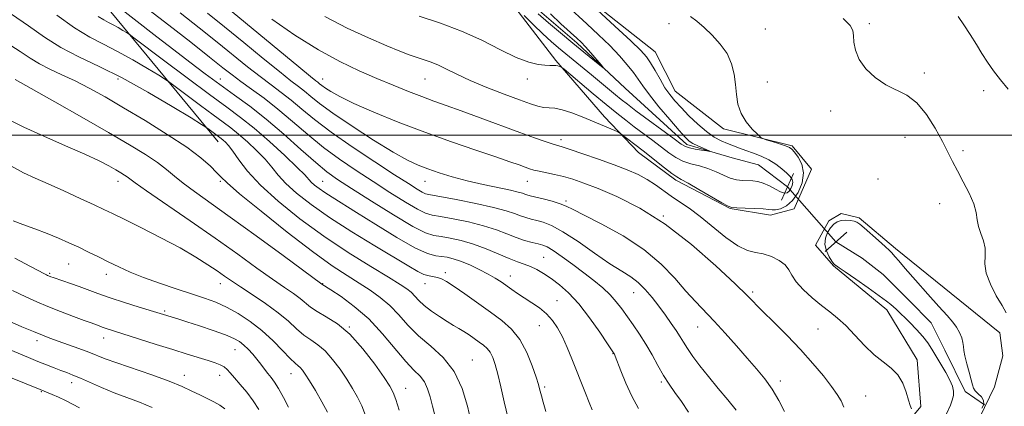
# Model space of a CAD drawing. Extents: x 2179800 to 2182700, y 287300 to 290200.
# Drawn here: x 2180568 to 2180905, y 288407 to 288540 of the extents above; entities that cross this region are included whole.
import ezdxf

# ---------------------------------------------------------------- set-up
doc = ezdxf.new("R2010")
doc.units = 0
doc.header["$MEASUREMENT"] = 0
doc.linetypes.add('rvrstm', pattern=[117.1, 50, -3.9, 0.5, -3.9, 0.5, -3.9, 0.5, -3.9, 50])
for name, color, linetype, lineweight in [('BREAKLINE DTM HARD', 7, 'Continuous', 0), ('CONTOUR INDEX', 41, 'Continuous', 13), ('CONTOUR INTERMEDIATE', 44, 'Continuous', 0), ('CONTOUR INTERMEDIATE DEPRESSION', 44, 'Continuous', 0), ('GRID LINE', 7, 'Continuous', 0), ('PIPE END LARGE', 7, 'Continuous', 13), ('SPOT ELEVATION DTM', 2, 'Continuous', 13), ('STREAM - RIVER SINGLE LINE', 142, 'rvrstm', 0), ('STREAM - RIVER SINGLE LINE UNDER ROAD', 9, 'Continuous', 0)]:
    doc.layers.add(name, color=color, linetype=linetype, lineweight=lineweight)

msp = doc.modelspace()

# ---------------------------------------------------------------- linework, layer by layer
at = {"layer": 'BREAKLINE DTM HARD'}
for points in [[(2180636.17, 288497.69, 1090.65), (2180599.45, 288542.27, 1085.02), (2180571.91, 288584.68, 1079.69), (2180569.67, 288608.6, 1074.82)], [(2180731.11, 288552.35, 1067.38), (2180751.68, 288525.56, 1069.79), (2180768.24, 288506.27, 1071.55), (2180779.92, 288494.04, 1072.61), (2180792.69, 288484.59, 1072.33), (2180811.21, 288474.89, 1072.06), (2180825.08, 288472.69, 1072.46), (2180833.2, 288474.78, 1072.54), (2180839.03, 288488.42, 1072.29), (2180832.45, 288496.35, 1072.21), (2180809, 288502.23, 1071.74), (2180792.41, 288515.12, 1070.85), (2180785.64, 288528.6, 1070.94), (2180756.51, 288551.58, 1070.05)], [(2180903.49, 288432.4, 1073.57), (2180867.76, 288461.18, 1072.32), (2180855.43, 288471.7, 1072.28), (2180849.25, 288473.23, 1072.47), (2180844.97, 288470.69, 1072.6), (2180840.44, 288462.38, 1072.79), (2180846.6, 288455.31, 1072.11), (2180864.89, 288440.27, 1072.45), (2180875.26, 288423.14, 1073.44), (2180876.47, 288407.13, 1073.7), (2180855.64, 288382.04, 1076.21), (2180831.99, 288348.85, 1077.95), (2180796.55, 288304.61, 1081.59), (2180764.83, 288279.58, 1082.82)], [(2180764.83, 288279.58, 1082.82), (2180749.39, 288265.13, 1083.71), (2180748.95, 288261.72, 1083.66), (2180750.85, 288258.3, 1083.62), (2180755.12, 288256.57, 1083.49), (2180767.75, 288263.55, 1083.77), (2180810.82, 288297.71, 1081.95), (2180846.88, 288337.03, 1080.62), (2180869.2, 288361.26, 1076.07), (2180893.28, 288396.37, 1073.53), (2180901.69, 288413.83, 1073.42), (2180904.52, 288424.5, 1073.93), (2180903.49, 288432.4, 1073.57)]]:
    msp.add_polyline3d(points, dxfattribs=at)
at = {"layer": 'CONTOUR INDEX', "flags": 128}
for points, elevation in [([(2180813.332, 288405.839), (2180810.502, 288409.374), (2180807.177, 288413.356), (2180803.8509, 288417.368), (2180800.938, 288421.051), (2180798.537, 288424.274), (2180796.6711, 288426.961), (2180795.2979, 288429.1140000001), (2180794.134, 288431.034), (2180792.833, 288433.1), (2180791.131, 288435.595), (2180789.093, 288438.432), (2180786.864, 288441.4300000001), (2180784.565, 288444.4080000001), (2180782.215, 288447.1781), (2180779.806, 288449.553), (2180777.256, 288451.476), (2180774.186, 288453.4300000001), (2180770.144, 288456.028), (2180764.914, 288459.633), (2180759.228, 288463.584), (2180754.058, 288466.97), (2180750.142, 288469.108), (2180747.293, 288470.2390000001), (2180745.09, 288470.8370000001), (2180743.166, 288471.309), (2180741.355, 288471.802), (2180739.543, 288472.4), (2180737.519, 288473.1721), (2180734.6899, 288474.14), (2180730.362, 288475.314), (2180724.236, 288476.6580000001), (2180717.568, 288477.9680000001), (2180712.007, 288478.9940000001), (2180708.735, 288479.585), (2180707.081, 288479.9840000001), (2180705.908, 288480.531), (2180704.175, 288481.568), (2180701.2191, 288483.442), (2180696.471, 288486.502), (2180689.694, 288490.903), (2180681.98, 288496.031), (2180674.751, 288501.0760000001), (2180669.095, 288505.3920000001), (2180664.758, 288508.9799), (2180661.153, 288512.005), (2180657.754, 288514.6580000001), (2180654.275, 288517.243), (2180650.494, 288520.0920000001), (2180646.212, 288523.4730000001), (2180635.804, 288531.8860000001), (2180629.631, 288536.802), (2180623.171, 288541.8861)], 1080), ([(2180765.731, 288542.975), (2180771.876, 288537.3480000001), (2180777.305, 288532.323), (2180780.75, 288529.009), (2180782.694, 288526.83), (2180784.058, 288524.79), (2180785.579, 288522.1429), (2180787.274, 288519.1410000001), (2180788.975, 288516.284), (2180790.591, 288513.9191000001), (2180792.324, 288511.784), (2180794.453, 288509.461), (2180797.149, 288506.682), (2180800.164, 288503.778), (2180803.144, 288501.23), (2180805.811, 288499.395), (2180808.176, 288498.1381), (2180810.327, 288497.2010000001), (2180812.363, 288496.3640000001), (2180814.426, 288495.554), (2180816.672, 288494.735), (2180819.198, 288493.8640000001), (2180821.868, 288492.857), (2180824.49, 288491.624), (2180826.887, 288490.126), (2180828.952, 288488.5330000001), (2180830.595, 288487.0659), (2180831.747, 288485.885), (2180832.423, 288484.885), (2180832.658, 288483.8970000001), (2180832.501, 288482.811), (2180832.056, 288481.7390000001), (2180831.44, 288480.851), (2180830.724, 288480.3009), (2180829.793, 288480.1859), (2180828.486, 288480.584), (2180826.713, 288481.501), (2180824.666, 288482.644), (2180822.608, 288483.6420000001), (2180820.736, 288484.2180000001), (2180818.994, 288484.45), (2180815.432, 288484.5601), (2180813.461, 288484.774), (2180811.318, 288485.318), (2180808.978, 288486.285), (2180806.433, 288487.471), (2180803.684, 288488.5970000001), (2180800.76, 288489.4730000001), (2180797.827, 288490.249), (2180795.08, 288491.165), (2180792.635, 288492.415), (2180790.283, 288494.0220000001), (2180784.784, 288498.192), (2180778.483, 288502.917), (2180775.543, 288505.166), (2180772.473, 288507.586), (2180768.84, 288510.541), (2180764.437, 288514.1950000001), (2180754.468, 288522.569), (2180753.666, 288523.211), (2180753.342, 288523.39), (2180752.93, 288523.554), (2180752.343, 288523.737), (2180751.615, 288523.871), (2180750.744, 288523.914), (2180749.579, 288523.929), (2180747.929, 288524.005), (2180745.605, 288524.274), (2180742.405, 288525.039), (2180738.128, 288526.6470000001), (2180732.665, 288529.284), (2180726.289, 288532.499), (2180719.368, 288535.683), (2180712.2109, 288538.3810000001), (2180704.893, 288540.762)], 1070), ([(2180735.298, 288402.991), (2180733.989, 288408.733), (2180732.828, 288413.901), (2180731.816, 288418.225), (2180730.933, 288421.519), (2180730.092, 288423.931), (2180729.184, 288425.689), (2180728.118, 288427.018), (2180726.862, 288428.1200000001), (2180725.398, 288429.193), (2180723.7301, 288430.3810000001), (2180721.952, 288431.6190000001), (2180720.179, 288432.7930000001), (2180718.468, 288433.838), (2180716.648, 288434.911), (2180714.49, 288436.22), (2180711.874, 288437.9020000001), (2180709.119, 288439.807), (2180706.649, 288441.7120000001), (2180704.777, 288443.4329), (2180702.112, 288446.2331), (2180700.702, 288447.415), (2180698.4161, 288448.941), (2180694.458, 288451.3590000001), (2180688.319, 288455.069), (2180680.62, 288459.877), (2180672.267, 288465.4450000001), (2180664.1021, 288471.4180000001), (2180656.715, 288477.393), (2180650.632, 288482.9539), (2180646.221, 288487.742), (2180643.21, 288491.627), (2180641.169, 288494.5380000001), (2180639.715, 288496.464), (2180638.665, 288497.637), (2180637.887, 288498.35), (2180637.242, 288498.8700000001), (2180632.648, 288502.296), (2180631.956, 288502.791), (2180630.462, 288503.731), (2180626.8859, 288505.921), (2180620.408, 288509.855), (2180612.057, 288514.775), (2180603.323, 288519.6090000001), (2180595.421, 288523.554), (2180588.473, 288526.8679), (2180582.328, 288530.074), (2180576.767, 288533.594), (2180571.3189, 288537.4300000001), (2180565.445, 288541.482)], 1090), ([(2180673.598, 288405.188), (2180671.641, 288408.781), (2180669.4239, 288412.578), (2180667.414, 288415.888), (2180665.963, 288418.1859), (2180664.971, 288419.613), (2180664.224, 288420.475), (2180663.4889, 288421.1090000001), (2180662.45, 288421.9840000001), (2180660.772, 288423.599), (2180658.215, 288426.279), (2180654.923, 288429.644), (2180651.136, 288433.138), (2180647.088, 288436.29), (2180642.988, 288438.9720000001), (2180639.038, 288441.1410000001), (2180635.326, 288442.8100000001), (2180631.492, 288444.2230000001), (2180627.061, 288445.6800000001), (2180621.75, 288447.407), (2180616.051, 288449.327), (2180610.644, 288451.289), (2180606.05, 288453.17), (2180602.133, 288454.964), (2180598.593, 288456.694), (2180595.176, 288458.3810000001), (2180591.807, 288460.0279), (2180588.456, 288461.6360000001), (2180585.072, 288463.211), (2180581.521, 288464.7770000001), (2180577.647, 288466.3640000001), (2180573.4231, 288467.9679), (2180569.337, 288469.455), (2180566.003, 288470.656)], 1100), ([(2180588.767, 288406.719), (2180586.375, 288407.953), (2180583.975, 288409.153), (2180581.569, 288410.2779), (2180579.371, 288411.252), (2180575.3291, 288412.952), (2180564.585, 288417.304)], 1110)]:
    msp.add_lwpolyline(points, dxfattribs=dict(at, elevation=elevation))
at = {"layer": 'CONTOUR INTERMEDIATE', "flags": 128}
for points, elevation in [([(2180779.888, 288406.4130000001), (2180777.621, 288410.657), (2180775.575, 288415.135), (2180773.8789, 288419.303), (2180771.9569, 288424.3420000001), (2180771.6569, 288425.0970000001), (2180771.553, 288425.3100000001), (2180771.409, 288425.532), (2180769.326, 288428.6460000001), (2180766.655, 288432.602), (2180763.191, 288437.497), (2180759.4899, 288442.2500000001), (2180756.015, 288446.004), (2180752.851, 288448.8150000001), (2180749.993, 288450.964), (2180747.425, 288452.6900000001), (2180745.092, 288454.063), (2180742.932, 288455.113), (2180740.838, 288455.912), (2180738.524, 288456.703), (2180735.66, 288457.776), (2180727.867, 288461.0719), (2180723.519, 288462.71), (2180719.317, 288463.95), (2180715.523, 288464.7940000001), (2180712.383, 288465.3149000001), (2180709.899, 288465.702), (2180707.099, 288466.605), (2180702.765, 288468.791), (2180696.1781, 288472.698), (2180688.601, 288477.4339000001), (2180681.796, 288481.778), (2180676.9999, 288484.893), (2180673.368, 288487.483), (2180669.532, 288490.638), (2180664.473, 288495.1200000001), (2180658.568, 288500.382), (2180652.542, 288505.5490000001), (2180646.962, 288509.955), (2180641.768, 288513.7670000001), (2180636.74, 288517.362), (2180631.677, 288521.062), (2180626.451, 288524.9840000001), (2180620.955, 288529.1900000001), (2180615.213, 288533.638), (2180600.6751, 288545.0021)], 1084), ([(2180651.843, 288512.654), (2180647.53, 288515.803), (2180643.885, 288518.4139), (2180640.918, 288520.6331), (2180637.742, 288523.126), (2180633.248, 288526.6960000001), (2180626.757, 288531.813), (2180619.318, 288537.651), (2180607.112, 288547.186)], 1082), ([(2180829.887, 288405.427), (2180827.9201, 288409.175), (2180825.608, 288413.0330000001), (2180823.101, 288416.574), (2180820.314, 288420.01), (2180817.108, 288423.7120000001), (2180813.425, 288427.91), (2180809.542, 288432.2751), (2180805.819, 288436.333), (2180799.365, 288443.037), (2180796.076, 288446.6481), (2180792.292, 288451.0249), (2180787.653, 288455.911), (2180781.792, 288460.883), (2180774.643, 288465.537), (2180767.338, 288469.551), (2180761.305, 288472.624), (2180757.532, 288474.578), (2180755.223, 288475.7390000001), (2180753.1399, 288476.557), (2180750.367, 288477.388), (2180747.283, 288478.2010000001), (2180742.8121, 288479.306), (2180741.747, 288479.586), (2180741.019, 288479.8210000001), (2180740.214, 288480.118), (2180738.785, 288480.548), (2180736.1489, 288481.175), (2180726.739, 288483.129), (2180721.281, 288484.38), (2180716.228, 288485.743), (2180711.75, 288487.134), (2180707.892, 288488.461), (2180704.5359, 288489.747), (2180700.89, 288491.4720000001), (2180695.999, 288494.23), (2180689.3169, 288498.356), (2180681.948, 288503.126), (2180675.409, 288507.559), (2180670.836, 288510.8960000001), (2180667.856, 288513.275), (2180665.713, 288515.0600000001), (2180663.665, 288516.6630000001), (2180661.021, 288518.683), (2180657.102, 288521.769), (2180651.505, 288526.314), (2180644.932, 288531.705), (2180638.36, 288537.077), (2180632.504, 288541.79)], 1078), ([(2180850.184, 288406.889), (2180849.2079, 288409.088), (2180847.907, 288411.297), (2180845.971, 288414.015), (2180843.169, 288417.607), (2180839.577, 288421.916), (2180835.347, 288426.649), (2180830.712, 288431.487), (2180826.217, 288435.987), (2180822.487, 288439.677), (2180817.101, 288445.102), (2180812.962, 288449.138), (2180806.393, 288455.322), (2180798.065, 288462.638), (2180789.066, 288469.6040000001), (2180780.378, 288475.042), (2180772.561, 288478.978), (2180766.069, 288481.7439000001), (2180761.177, 288483.651), (2180757.4501, 288484.9460000001), (2180754.273, 288485.857), (2180751.18, 288486.58), (2180745.887, 288487.664), (2180744.112, 288488.0870000001), (2180742.67, 288488.524), (2180741.146, 288489.067), (2180739.097, 288489.8210000001), (2180735.966, 288490.9421), (2180731.163, 288492.6019), (2180724.325, 288494.915), (2180715.977, 288497.782), (2180706.864, 288501.047), (2180697.737, 288504.5270000001), (2180689.363, 288507.922), (2180682.511, 288510.904), (2180677.731, 288513.219), (2180674.685, 288514.9240000001), (2180672.812, 288516.15), (2180671.614, 288517.024), (2180670.833, 288517.648), (2180670.272, 288518.115), (2180669.576, 288518.6680000001), (2180667.7669, 288520.123), (2180663.711, 288523.4460000001), (2180640.916, 288542.268)], 1076), ([(2180755.522, 288544.252), (2180762.283, 288538.1061), (2180766.249, 288534.407), (2180770.06, 288530.689), (2180773.361, 288527.225), (2180776.069, 288524.128), (2180778.17, 288521.471), (2180779.761, 288519.214), (2180781.367, 288516.868), (2180783.6259, 288513.83), (2180786.918, 288509.76), (2180790.61, 288505.374), (2180793.812, 288501.651), (2180795.894, 288499.309), (2180797.255, 288498.018), (2180798.55, 288497.1850000001), (2180800.25, 288496.344), (2180802.082, 288495.525), (2180804.364, 288494.541), (2180804.295, 288494.471), (2180803.318, 288494.613), (2180801.484, 288494.9069000001), (2180799.289, 288495.282), (2180797.339, 288495.67), (2180795.984, 288496.0930000001), (2180794.552, 288496.9510000001), (2180792.1149, 288498.7349), (2180779.057, 288508.414), (2180776.098, 288510.635), (2180774.035, 288512.236), (2180772.103, 288513.8050000001), (2180763.856, 288520.666), (2180755.106, 288527.822), (2180752.563, 288529.9331), (2180750.022, 288532.138), (2180747.204, 288534.733), (2180743.983, 288537.8540000001), (2180740.8229, 288540.997)], 1068), ([(2180748.227, 288405.3860000001), (2180747.26, 288408.6630000001), (2180746.685, 288410.7560000001), (2180746.081, 288413.2070000001), (2180745.673, 288414.667), (2180744.901, 288417.144), (2180743.585, 288421.031), (2180741.723, 288425.657), (2180739.358, 288430.0879), (2180736.515, 288433.632), (2180733.165, 288436.5710000001), (2180729.26, 288439.431), (2180720.5151, 288445.666), (2180716.838, 288448.233), (2180714.29, 288449.911), (2180712.579, 288450.8429), (2180711.229, 288451.302), (2180708.278, 288451.822), (2180706.518, 288452.345), (2180704.398, 288453.357), (2180701.317, 288455.15), (2180689.751, 288462.129), (2180681.87, 288466.958), (2180674.235, 288471.8540000001), (2180667.916, 288476.2721000001), (2180663, 288480.13), (2180659.327, 288483.464), (2180656.662, 288486.3470000001), (2180654.479, 288489.019), (2180652.177, 288491.758), (2180649.326, 288494.742), (2180646.1819, 288497.73), (2180643.169, 288500.379), (2180640.541, 288502.5000000001), (2180637.853, 288504.507), (2180634.489, 288506.969), (2180630.115, 288510.221), (2180619.641, 288518.088), (2180618.0999, 288519.139), (2180615.868, 288520.519), (2180611.991, 288522.873), (2180606.994, 288525.817), (2180601.767, 288528.71), (2180596.958, 288531.137), (2180592.236, 288533.583), (2180587.025, 288536.76), (2180581.019, 288541.081)], 1088), ([(2180764.024, 288406.007), (2180763.081, 288408.564), (2180761.839, 288411.7369), (2180757.144, 288423.425), (2180755.514, 288427.3700000001), (2180753.891, 288430.959), (2180752.259, 288434.02), (2180750.493, 288436.613), (2180748.437, 288438.8579000001), (2180746.008, 288440.86), (2180743.394, 288442.665), (2180740.853, 288444.302), (2180738.586, 288445.8021), (2180736.567, 288447.192), (2180732.916, 288449.768), (2180730.934, 288451.068), (2180728.5, 288452.487), (2180725.467, 288454.057), (2180722.177, 288455.6001), (2180719.092, 288456.884), (2180716.559, 288457.736), (2180714.463, 288458.225), (2180712.571, 288458.476), (2180710.565, 288458.706), (2180707.78, 288459.485), (2180703.46, 288461.471), (2180697.216, 288465.0380000001), (2180690.099, 288469.4180000001), (2180683.524, 288473.557), (2180675.113, 288478.795), (2180672.612, 288480.398), (2180670.6661, 288481.759), (2180669.152, 288482.947), (2180668.021, 288483.9730000001), (2180665.748, 288486.41), (2180663.185, 288488.978), (2180658.938, 288493.019), (2180653.698, 288497.8221), (2180648.4521, 288502.409), (2180643.84, 288506.13), (2180639.124, 288509.6520000001), (2180633.221, 288513.9720000001), (2180625.545, 288519.678), (2180617.497, 288525.719), (2180607.3249, 288533.385), (2180605.738, 288534.547), (2180604.849, 288535.117), (2180603.574, 288535.8910000001), (2180601.931, 288536.8590000001), (2180600.2121, 288537.811), (2180598.623, 288538.615), (2180597.014, 288539.465), (2180595.149, 288540.634)], 1086), ([(2180873.2609, 288406.314), (2180872.865, 288407.4670000001), (2180872.292, 288409.3169), (2180871.475, 288412.0019), (2180870.291, 288415.081), (2180868.6029, 288417.9730000001), (2180866.324, 288420.285), (2180863.559, 288422.3941), (2180860.461, 288424.866), (2180857.189, 288428.072), (2180853.919, 288431.6040000001), (2180850.831, 288434.8540000001), (2180848.0299, 288437.398), (2180845.3289, 288439.5330000001), (2180842.468, 288441.74), (2180839.316, 288444.358), (2180836.27, 288447.1740000001), (2180833.856, 288449.838), (2180832.393, 288452.081), (2180831.376, 288453.963), (2180830.09, 288455.629), (2180828.014, 288457.171), (2180825.376, 288458.4790000001), (2180822.5981, 288459.395), (2180819.961, 288459.904), (2180817.197, 288460.578), (2180813.901, 288462.134), (2180809.825, 288465.028), (2180801.009, 288472.219), (2180797.229, 288475.0170000001), (2180793.968, 288477.211), (2180791.073, 288479.144), (2180785.728, 288483.0220000001), (2180782.926, 288484.8540000001), (2180779.789, 288486.53), (2180776.09, 288488.1630000001), (2180771.591, 288489.9020000001), (2180766.262, 288491.8200000001), (2180760.902, 288493.6740000001), (2180756.518, 288495.1410000001), (2180753.7879, 288496.012), (2180750.427, 288497.03), (2180747.988, 288497.839), (2180744.379, 288499.1040000001), (2180739.331, 288500.937), (2180725.731, 288505.9940000001), (2180719.228, 288508.393), (2180714.121, 288510.227), (2180709.928, 288511.7170000001), (2180705.8449, 288513.219), (2180701.2191, 288515.019), (2180696.02, 288517.124), (2180690.37, 288519.4739), (2180684.339, 288522.077), (2180677.773, 288525.215), (2180670.463, 288529.241), (2180662.414, 288534.3), (2180654.474, 288539.7)], 1074), ([(2180797.657, 288540.673), (2180799.839, 288538.997), (2180802.35, 288536.8320000001), (2180805.146, 288534.2120000001), (2180807.893, 288531.216), (2180810.186, 288527.934), (2180811.722, 288524.458), (2180812.622, 288520.8920000001), (2180813.111, 288517.34), (2180813.438, 288513.895), (2180813.942, 288510.596), (2180814.983, 288507.4701), (2180816.761, 288504.578), (2180818.831, 288502.124), (2180820.583, 288500.3430000001), (2180821.6211, 288499.363), (2180822.403, 288498.878), (2180823.598, 288498.4720000001), (2180825.6499, 288497.833), (2180828.085, 288497.061), (2180830.205, 288496.3631), (2180831.516, 288495.85), (2180832.3479, 288495.263), (2180833.236, 288494.249), (2180834.524, 288492.531), (2180835.785, 288490.1311000001), (2180836.398, 288487.1470000001), (2180835.908, 288483.7489), (2180834.517, 288480.3960000001), (2180832.59, 288477.618), (2180830.478, 288475.814), (2180828.463, 288474.8540000001), (2180826.81, 288474.4730000001), (2180825.6339, 288474.4300000001), (2180824.438, 288474.5760000001), (2180822.575, 288474.7830000001), (2180819.658, 288474.9469), (2180816.345, 288475.056), (2180813.556, 288475.123), (2180811.873, 288475.219), (2180810.531, 288475.666), (2180808.428, 288476.8480000001), (2180800.6011, 288481.453), (2180796.889, 288483.588), (2180794.553, 288484.868), (2180793.013, 288485.741), (2180791.3331, 288486.895), (2180788.845, 288488.807), (2180781.504, 288494.6470000001), (2180773.457, 288500.857), (2180772.827, 288501.2180000001), (2180771.814, 288501.651), (2180760.667, 288506.275), (2180757.064, 288507.6680000001), (2180753.8361, 288508.7070000001), (2180751.274, 288509.216), (2180747.395, 288509.551), (2180745.483, 288509.9450000001), (2180742.952, 288510.747), (2180739.224, 288512.1), (2180733.988, 288514.066), (2180728.015, 288516.394), (2180722.347, 288518.753), (2180717.792, 288520.8640000001), (2180714.228, 288522.644), (2180711.304, 288524.059), (2180708.706, 288525.111), (2180706.284, 288525.932), (2180703.932, 288526.689), (2180701.45, 288527.5650000001), (2180698.29, 288528.803), (2180693.811, 288530.661), (2180687.621, 288533.327), (2180680.301, 288536.706), (2180672.68, 288540.6310000001)], 1072), ([(2180749.776, 288541.59), (2180753.37, 288538.186), (2180758.796, 288533.2821), (2180760.312, 288531.828), (2180761.773, 288530.2720000001), (2180763.62, 288528.186), (2180767.152, 288524.088), (2180767.965, 288523.115), (2180767.841, 288523.099), (2180766.673, 288524.026), (2180761.249, 288528.428), (2180757.425, 288531.568), (2180753.226, 288535.0550000001), (2180749.106, 288538.53), (2180745.555, 288541.596)], 1066), ([(2180849.966, 288540.013), (2180852.309, 288537.5980000001), (2180853.263, 288535.8810000001), (2180853.486, 288534.1580000001), (2180853.6, 288531.876), (2180854.075, 288529.079), (2180855.345, 288525.963), (2180857.702, 288522.743), (2180860.875, 288519.7340000001), (2180864.456, 288517.27), (2180871.674, 288513.725), (2180875.1509, 288511.1250000001), (2180878.452, 288507.127), (2180881.421, 288502.38), (2180883.883, 288497.8320000001), (2180885.757, 288494.17), (2180887.333, 288491.0380000001), (2180888.995, 288487.817), (2180890.986, 288484.075), (2180892.992, 288480.1310000001), (2180894.559, 288476.4889000001), (2180895.386, 288473.5170000001), (2180895.787, 288471.035), (2180896.232, 288468.726), (2180897.039, 288466.336), (2180897.935, 288463.8559), (2180898.495, 288461.341), (2180898.477, 288458.795), (2180898.36, 288456.023), (2180898.804, 288452.7830000001), (2180900.25, 288448.975), (2180902.277, 288445.0700000001), (2180904.2449, 288441.683), (2180905.682, 288439.2390000001)], 1074), ([(2180889.2241, 288540.683), (2180891.173, 288537.838), (2180893.343, 288534.466), (2180895.47, 288531.0441000001), (2180897.38, 288527.929), (2180899.243, 288525.013), (2180901.318, 288522.0700000001), (2180903.768, 288518.941), (2180906.378, 288515.74)], 1076), ([(2180722.541, 288402.23), (2180721.402, 288407.23), (2180719.589, 288413.248), (2180716.859, 288419.0961), (2180713.116, 288423.868), (2180708.845, 288427.785), (2180704.673, 288431.35), (2180701.074, 288434.9460000001), (2180697.893, 288438.471), (2180694.818, 288441.704), (2180691.584, 288444.4940000001), (2180688.116, 288446.978), (2180684.385, 288449.361), (2180680.253, 288451.932), (2180675.153, 288455.301), (2180668.409, 288460.16), (2180659.785, 288466.8061), (2180650.82, 288473.97), (2180643.491, 288479.988), (2180639.202, 288483.67), (2180637.062, 288485.716), (2180635.602, 288487.297), (2180633.532, 288489.399), (2180630.265, 288492.2539), (2180625.391, 288495.91), (2180618.749, 288500.311), (2180611.1879, 288505.0000000001), (2180603.807, 288509.416), (2180597.462, 288513.1190000001), (2180592.053, 288516.139), (2180587.237, 288518.627), (2180582.748, 288520.735), (2180578.633, 288522.617), (2180575.015, 288524.432), (2180571.853, 288526.3539), (2180568.452, 288528.63), (2180563.949, 288531.523)], 1092), ([(2180710.359, 288403.7139), (2180709.431, 288407.247), (2180708.623, 288410.437), (2180707.787, 288413.226), (2180706.712, 288415.552), (2180705.202, 288417.482), (2180703.106, 288419.5930000001), (2180700.287, 288422.5930000001), (2180692.377, 288432.0421), (2180687.634, 288437.103), (2180682.713, 288441.412), (2180678.195, 288444.762), (2180674.74, 288447.066), (2180671.666, 288449.053), (2180658.359, 288458.823), (2180649.209, 288465.52), (2180640.305, 288471.98), (2180628.044, 288480.728), (2180624.188, 288483.59), (2180621.209, 288486.012), (2180618.497, 288488.281), (2180615.409, 288490.648), (2180611.346, 288493.372), (2180605.876, 288496.724), (2180598.608, 288500.981), (2180589.5521, 288506.188), (2180580.314, 288511.456), (2180566.778, 288519.112)], 1094), ([(2180797.062, 288405.2230000001), (2180794.565, 288408.7940000001), (2180792.3611, 288411.894), (2180790.397, 288414.7539), (2180788.51, 288417.747), (2180786.566, 288421.144), (2180784.535, 288424.7940000001), (2180782.414, 288428.444), (2180780.218, 288431.88), (2180778.045, 288435.051), (2180774.164, 288440.572), (2180772.322, 288443.015), (2180770.232, 288445.379), (2180767.69, 288447.762), (2180764.679, 288450.2459), (2180761.227, 288452.906), (2180757.444, 288455.736), (2180753.772, 288458.407), (2180750.732, 288460.505), (2180748.66, 288461.7519), (2180747.145, 288462.394), (2180745.589, 288462.806), (2180743.52, 288463.312), (2180740.962, 288464.019), (2180738.066, 288464.978), (2180734.912, 288466.21), (2180731.295, 288467.602), (2180726.941, 288469.0119), (2180721.7759, 288470.304), (2180716.546, 288471.3811000001), (2180712.1949, 288472.155), (2180709.317, 288472.644), (2180707.09, 288473.2940000001), (2180704.337, 288474.661), (2180700.176, 288477.133), (2180694.91, 288480.438), (2180689.133, 288484.14), (2180683.3471, 288487.898), (2180677.674, 288491.757), (2180672.142, 288495.857), (2180666.775, 288500.262), (2180661.588, 288504.732), (2180656.594, 288508.95), (2180651.843, 288512.654)], 1082), ([(2180698.102, 288405.8700000001), (2180696.921, 288409.51), (2180695.986, 288411.981), (2180694.845, 288414.089), (2180692.886, 288417.025), (2180689.693, 288421.578), (2180685.618, 288426.929), (2180681.203, 288431.8590000001), (2180676.944, 288435.431), (2180673.142, 288437.855), (2180670.049, 288439.623), (2180667.792, 288441.165), (2180664.186, 288444.149), (2180661.891, 288445.819), (2180658.826, 288447.9180000001), (2180654.74, 288450.748), (2180649.433, 288454.5399), (2180642.897, 288459.2390000001), (2180635.175, 288464.7220000001), (2180626.544, 288470.731), (2180611.62, 288481.0220000001), (2180607.781, 288483.73), (2180605.089, 288485.726), (2180604.128, 288486.3700000001), (2180602.8329, 288487.164), (2180601.113, 288488.171), (2180598.805, 288489.4720000001), (2180595.465, 288491.199), (2180590.577, 288493.498), (2180583.932, 288496.422), (2180576.543, 288499.644), (2180569.7261, 288502.7451000001), (2180564.418, 288505.423)], 1096), ([(2180686.523, 288404.039), (2180685.259, 288407.349), (2180683.814, 288410.3810000001), (2180682.135, 288413.334), (2180680.15, 288416.456), (2180677.828, 288419.882), (2180675.294, 288423.2710000001), (2180672.713, 288426.167), (2180670.217, 288428.27), (2180667.796, 288429.9190000001), (2180665.41, 288431.6111), (2180662.968, 288433.7440000001), (2180660.179, 288436.3210000001), (2180656.706, 288439.2450000001), (2180652.392, 288442.382), (2180647.82, 288445.4400000001), (2180643.754, 288448.086), (2180640.72, 288450.111), (2180638.293, 288451.795), (2180635.81, 288453.5380000001), (2180632.673, 288455.677), (2180628.557, 288458.2930000001), (2180623.198, 288461.4), (2180616.594, 288464.9190000001), (2180609.762, 288468.394), (2180603.974, 288471.2710000001), (2180600.066, 288473.2), (2180597.106, 288474.629), (2180593.724, 288476.206), (2180588.945, 288478.3949), (2180583.375, 288480.9190000001), (2180578.016, 288483.314), (2180573.572, 288485.281), (2180569.561, 288487.172), (2180565.204, 288489.5019)], 1098), ([(2180660.18, 288406.882), (2180658.473, 288410.235), (2180656.817, 288413.282), (2180655.43, 288415.49), (2180654.249, 288417.079), (2180653.143, 288418.454), (2180651.998, 288419.948), (2180650.768, 288421.5831), (2180649.427, 288423.309), (2180647.966, 288425.062), (2180646.449, 288426.7290000001), (2180644.959, 288428.186), (2180643.476, 288429.367), (2180641.558, 288430.447), (2180638.66, 288431.656), (2180634.492, 288433.144), (2180629.77, 288434.7180000001), (2180625.466, 288436.105), (2180622.33, 288437.0970000001), (2180609.161, 288441.1470000001), (2180604.115, 288442.72), (2180599.169, 288444.333), (2180595.059, 288445.784), (2180588.619, 288448.21), (2180585.706, 288449.247), (2180583.081, 288450.135), (2180579.68, 288451.269), (2180578.922, 288451.5380000001), (2180578.1641, 288451.838), (2180577.84, 288451.983), (2180577.442, 288452.178), (2180576.779, 288452.52), (2180571.944, 288455.095), (2180566.5939, 288457.966)], 1102), ([(2180650.047, 288406.1200000001), (2180648.152, 288409.107), (2180645.9331, 288412.028), (2180643.668, 288414.7031), (2180641.707, 288416.942), (2180640.286, 288418.612), (2180639.207, 288419.8109), (2180638.164, 288420.692), (2180636.868, 288421.407), (2180635.122, 288422.0870000001), (2180632.748, 288422.8590000001), (2180625.579, 288425.0710000001), (2180620.6699, 288426.602), (2180614.974, 288428.411), (2180597.523, 288433.992), (2180596.503, 288434.352), (2180594.9061, 288434.954), (2180592.749, 288435.73), (2180590.378, 288436.607), (2180586.674, 288438.0060000001), (2180582.23, 288439.7120000001), (2180577.861, 288441.426), (2180574.102, 288442.97), (2180570.363, 288444.65), (2180565.774, 288446.893)], 1104), ([(2180638.394, 288406.329), (2180636.719, 288407.595), (2180634.693, 288408.763), (2180632.386, 288409.8951), (2180629.888, 288411.083), (2180627.188, 288412.414), (2180623.852, 288413.966), (2180619.344, 288415.809), (2180613.427, 288417.952), (2180601.465, 288422.066), (2180597.547, 288423.502), (2180591.929, 288425.714), (2180588.539, 288426.963), (2180581.418, 288429.49), (2180578.636, 288430.501), (2180576.0439, 288431.505), (2180572.982, 288432.7660000001), (2180569.026, 288434.453), (2180564.69, 288436.346)], 1106), ([(2180613.636, 288406.776), (2180609.229, 288408.572), (2180604.878, 288410.2), (2180600.562, 288411.8430000001), (2180596.314, 288413.615), (2180589.034, 288416.844), (2180586.47, 288417.9190000001), (2180584.381, 288418.724), (2180582.352, 288419.477), (2180580.04, 288420.3540000001), (2180577.4, 288421.3910000001), (2180574.461, 288422.585), (2180571.256, 288423.927), (2180564.198, 288426.904)], 1108)]:
    msp.add_lwpolyline(points, dxfattribs=dict(at, elevation=elevation))
at = {"layer": 'CONTOUR INTERMEDIATE DEPRESSION', "elevation": 1072, "flags": 128}
for points in [[(2180845.606, 288468.323), (2180846.701, 288469.545), (2180847.8961, 288470.365), (2180849.262, 288470.817), (2180850.818, 288470.9460000001), (2180852.375, 288470.84), (2180853.689, 288470.594), (2180854.643, 288470.2450000001), (2180855.612, 288469.573), (2180857.094, 288468.2971), (2180862.025, 288463.961), (2180864.314, 288461.9190000001), (2180865.755, 288460.586), (2180866.5469, 288459.782), (2180867.064, 288459.177), (2180867.694, 288458.407), (2180868.897, 288456.983), (2180871.15, 288454.38), (2180874.695, 288450.3370000001), (2180878.845, 288445.644), (2180882.68, 288441.352), (2180885.485, 288438.248), (2180887.383, 288436.066), (2180888.701, 288434.274), (2180889.71, 288432.459), (2180890.446, 288430.6680000001), (2180890.89, 288429.0700000001), (2180891.065, 288427.731), (2180891.1809, 288426.325), (2180891.491, 288424.427), (2180892.161, 288421.7880000001), (2180893, 288418.865), (2180893.727, 288416.292), (2180894.16, 288414.5330000001), (2180894.512, 288413.3860000001), (2180895.095, 288412.4790000001), (2180896.095, 288411.5041), (2180897.198, 288410.399), (2180897.963, 288409.1680000001), (2180898.03, 288407.838), (2180897.356, 288406.548)], [(2180885.185, 288404.356), (2180886.582, 288407.612), (2180887.2029, 288409.274), (2180887.608, 288410.874), (2180887.676, 288412.3970000001), (2180887.314, 288414.053), (2180886.433, 288416.1111), (2180885.014, 288418.7290000001), (2180883.309, 288421.623), (2180880.217, 288426.782), (2180878.83, 288428.925), (2180877.161, 288431.101), (2180875.015, 288433.486), (2180872.691, 288435.8590000001), (2180868.021, 288440.428), (2180867.152, 288441.2390000001), (2180866.213, 288442.051), (2180864.743, 288443.1950000001), (2180862.232, 288445.03), (2180858.439, 288447.725), (2180854.2, 288450.704), (2180850.617, 288453.202), (2180848.514, 288454.651), (2180847.589, 288455.2660000001), (2180847.026, 288455.605), (2180846.668, 288455.991), (2180846.052, 288456.867), (2180845.1281, 288458.3970000001), (2180844.208, 288460.3970000001), (2180843.693, 288462.5930000001), (2180843.871, 288464.7390000001), (2180844.595, 288466.689), (2180845.606, 288468.323)]]:
    msp.add_lwpolyline(points, dxfattribs=at)
at = {"layer": 'GRID LINE', "flags": 128}
msp.add_lwpolyline([(2182500, 288500), (2180000, 288500)], dxfattribs=at)
at = {"layer": 'PIPE END LARGE', "flags": 128}
for points, elevation in [([(2180828.83, 288477.82), (2180832.97, 288486.92)], 1069.06), ([(2180843.71, 288460.2), (2180851.21, 288466.8)], 1070.08)]:
    msp.add_lwpolyline(points, dxfattribs=dict(at, elevation=elevation))
at = {"layer": 'SPOT ELEVATION DTM'}
for p in [(2180790.34, 288538.18, 1071.62), (2180823.25, 288536.32, 1072.71), (2180858.81, 288538.22, 1074.25), (2180601.89, 288519.2, 1090.51), (2180636.89, 288519.2, 1083.29), (2180671.89, 288519.2, 1075.29), (2180706.89, 288519.2, 1072.91), (2180741.89, 288519.2, 1070.54), (2180823.97, 288518.19, 1072.58), (2180877.68, 288521.33, 1074.26), (2180897.95, 288515.23, 1075.49), (2180845.65, 288508.29, 1073.63), (2180753.36, 288498.48, 1073.55), (2180871.06, 288499.24, 1073.51), (2180890.84, 288494.77, 1074.21), (2180861.8, 288485.01, 1073.05), (2180601.89, 288484.2, 1096.62), (2180636.89, 288484.2, 1092.24), (2180671.89, 288484.2, 1085.11), (2180706.89, 288484.2, 1078.75), (2180741.89, 288484.2, 1076.82), (2180755.07, 288477.44, 1077.71), (2180882.95, 288476.53, 1073.56), (2180788.44, 288472.35, 1076), (2180747.5, 288458.16, 1083.06), (2180585.02, 288455.9, 1100.87), (2180578.55, 288452.68, 1101.81), (2180597.93, 288452.37, 1100.54), (2180713.89, 288452.93, 1087.62), (2180736.07, 288451.87, 1085.33), (2180636.89, 288449.2, 1098.67), (2180671.89, 288449.2, 1093.94), (2180706.89, 288449.2, 1088.69), (2180778.22, 288446.1, 1080.79), (2180818.94, 288446.3, 1075.72), (2180752.07, 288443.36, 1085.16), (2180617.85, 288439.85, 1101.75), (2180680.98, 288434.39, 1095.98), (2180745.99, 288434.84, 1086.88), (2180800.16, 288434.41, 1078.8), (2180596.98, 288430.58, 1104.66), (2180841.34, 288433.68, 1074.95), (2180574.24, 288429.66, 1106.47), (2180641.97, 288426.55, 1102.84), (2180771.22, 288425.23, 1084.06), (2180723.08, 288423.05, 1091.2), (2180624.63, 288417.85, 1105.35), (2180636.67, 288417.79, 1104.65), (2180661.04, 288418.34, 1100.75), (2180586.11, 288415.35, 1108.57), (2180747.84, 288413.87, 1087.71), (2180787.7, 288415.57, 1082.26), (2180828.4, 288415.91, 1077.53), (2180575.73, 288412.23, 1110.12), (2180700.32, 288413.32, 1095.26), (2180857.56, 288410.68, 1075.18)]:
    msp.add_point(p, dxfattribs=at)
at = {"layer": 'STREAM - RIVER SINGLE LINE'}
for points in [[(2180830.9, 288482.37, 1069.06), (2180820.9, 288489.89, 1068.85), (2180811.95, 288492.28, 1068.36), (2180796.39, 288496.84, 1067.58), (2180775.34, 288516.16, 1066.31), (2180758.77, 288531.61, 1065.57), (2180742.82, 288545.35, 1065.44)], [(2180898.21, 288407.75, 1071.49), (2180891.62, 288412.26, 1071.49), (2180884.64, 288426.39, 1071.13), (2180879.99, 288435.8, 1071.01), (2180872.34, 288443.53, 1070.99), (2180863.63, 288452.32, 1070.75), (2180856.4, 288457.91, 1070.42), (2180847.46, 288463.5, 1070.08)]]:
    msp.add_polyline3d(points, dxfattribs=at)
at = {"layer": 'STREAM - RIVER SINGLE LINE UNDER ROAD', "extrusion": (-0.02677613144555607, 0.03051120775227313, 0.9991757127684339), "elevation": -48524.09052750001, "flags": 128}
msp.add_lwpolyline([(-1829426.190777655, 1220718.315102688), (-1829426.190777655, 1220693.18840573)], dxfattribs=at)

doc.saveas('drawing.dxf')
